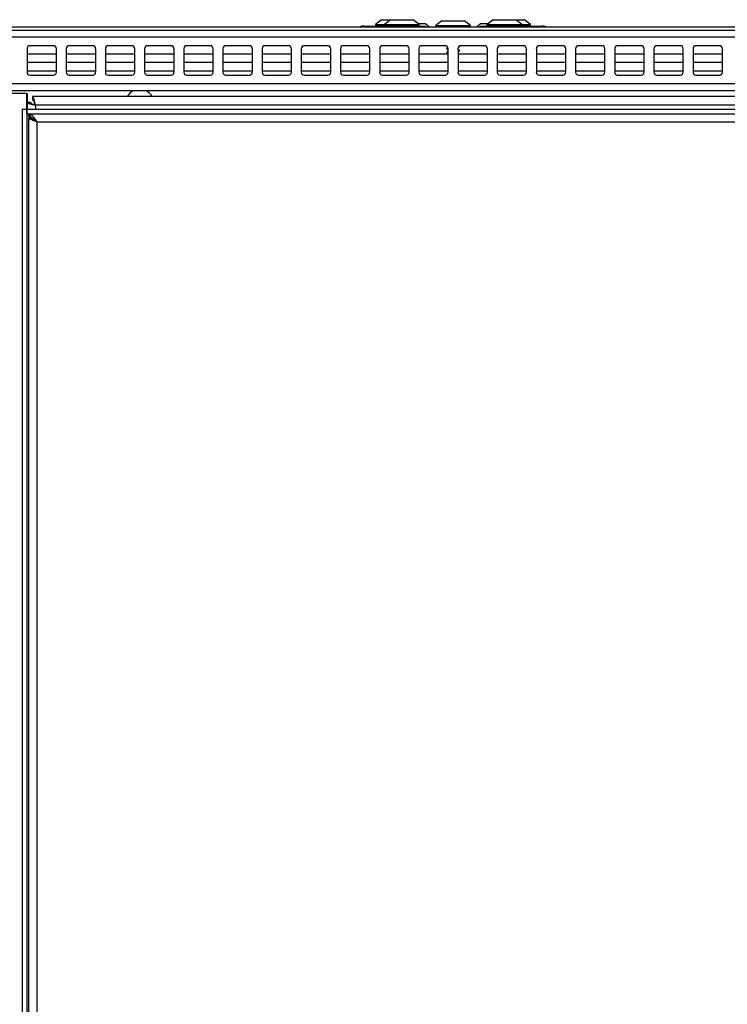
# Model space of a CAD drawing. Units: inches. Extents: x -55 to 71, y -27 to 43.
# Drawn here: x 1 to 10, y 31 to 43 of the extents above; entities that cross this region are included whole.
import ezdxf

# ---------------------------------------------------------------- set-up
doc = ezdxf.new("R2010")
doc.units = ezdxf.units.IN
doc.header["$MEASUREMENT"] = 0

msp = doc.modelspace()

# ---------------------------------------------------------------- linework, layer by layer
at = {"color": 7, "linetype": 'Continuous', "lineweight": 25}
for p, q in [((5.988, 43.405), (5.911, 43.345)), ((5.988, 43.405), (6.014, 43.405)), ((6.014, 43.405), (6.101, 43.405)), ((6.1, 43.405), (6.023, 43.345)), ((6.1, 43.405), (6.388, 43.405)), ((6.388, 43.405), (6.39, 43.405)), ((6.467, 43.345), (6.39, 43.405)), ((6.755, 43.392), (6.678, 43.332)), ((6.755, 43.392), (6.936, 43.392)), ((6.936, 43.392), (7.045, 43.392)), ((7.122, 43.332), (7.045, 43.392)), ((7.41, 43.405), (7.333, 43.345)), ((7.41, 43.405), (7.426, 43.405)), ((7.426, 43.405), (7.7, 43.405)), ((7.777, 43.345), (7.7, 43.405)), ((7.7, 43.405), (7.807, 43.405)), ((7.807, 43.405), (7.81, 43.405)), ((7.887, 43.345), (7.81, 43.405)), ((-22.91, 43.272), (36.71, 43.272)), ((15.76, 43.309), (-1.96, 43.309)), ((5.75, 43.322), (5.762, 43.322)), ((5.762, 43.322), (6.3, 43.322)), ((5.909, 43.341), (5.909, 43.332)), ((6.021, 43.341), (6.021, 43.332)), ((6.3, 43.309), (6.3, 43.322)), ((6.3, 43.322), (6.55, 43.322)), ((6.456, 43.355), (6.54, 43.355)), ((6.469, 43.332), (6.469, 43.341)), ((6.599, 43.309), (6.54, 43.355)), ((6.55, 43.322), (6.55, 43.309)), ((6.676, 43.328), (6.676, 43.319)), ((7.124, 43.319), (7.124, 43.328)), ((7.26, 43.355), (7.201, 43.309)), ((7.25, 43.309), (7.25, 43.322)), ((7.25, 43.322), (7.5, 43.322)), ((7.26, 43.355), (7.346, 43.355)), ((7.331, 43.341), (7.331, 43.332)), ((7.5, 43.322), (7.5, 43.309)), ((7.5, 43.322), (8.038, 43.322)), ((7.779, 43.332), (7.779, 43.341)), ((7.889, 43.332), (7.889, 43.341)), ((8.038, 43.322), (8.05, 43.322)), ((36.71, 43.183), (-22.91, 43.183)), ((1.463, 43.035), (1.463, 42.735)), ((1.8, 43.072), (1.5, 43.072)), ((1.838, 42.735), (1.838, 43.035)), ((1.963, 43.035), (1.963, 42.735)), ((2.3, 43.072), (2, 43.072)), ((2.338, 42.735), (2.338, 43.035)), ((2.463, 43.035), (2.463, 42.735)), ((2.8, 43.072), (2.5, 43.072)), ((2.838, 42.735), (2.838, 43.035)), ((2.963, 43.035), (2.963, 42.735)), ((3.3, 43.072), (3, 43.072)), ((3.338, 42.735), (3.338, 43.035)), ((3.463, 43.035), (3.463, 42.735)), ((3.8, 43.072), (3.5, 43.072)), ((3.838, 42.735), (3.838, 43.035)), ((3.963, 43.035), (3.963, 42.735)), ((4.3, 43.072), (4, 43.072)), ((4.338, 42.735), (4.338, 43.035)), ((4.463, 43.035), (4.463, 42.735)), ((4.8, 43.072), (4.5, 43.072)), ((4.838, 42.735), (4.838, 43.035)), ((4.963, 43.035), (4.963, 42.735)), ((5.3, 43.072), (5, 43.072)), ((5.338, 42.735), (5.338, 43.035)), ((5.463, 43.035), (5.463, 42.735)), ((5.8, 43.072), (5.5, 43.072)), ((5.838, 42.735), (5.838, 43.035)), ((5.963, 43.035), (5.963, 42.735)), ((6.3, 43.072), (6, 43.072)), ((6.338, 42.735), (6.338, 43.035)), ((6.463, 43.035), (6.463, 42.735)), ((6.8, 43.072), (6.5, 43.072)), ((6.817, 43.039), (6.817, 43.035)), ((6.817, 42.984), (6.817, 42.98)), ((6.838, 42.735), (6.838, 43.035)), ((6.963, 43.035), (6.963, 42.735)), ((6.982, 43.067), (6.982, 43.066)), ((6.983, 43.063), (6.983, 43.067)), ((6.983, 43.007), (6.983, 43.011)), ((7.3, 43.072), (7, 43.072)), ((7.338, 42.735), (7.338, 43.035)), ((7.463, 43.035), (7.463, 42.735)), ((7.8, 43.072), (7.5, 43.072)), ((7.838, 42.735), (7.838, 43.035)), ((7.963, 43.035), (7.963, 42.735)), ((8.3, 43.072), (8, 43.072)), ((8.338, 42.735), (8.338, 43.035)), ((8.463, 43.035), (8.463, 42.735)), ((8.8, 43.072), (8.5, 43.072)), ((8.838, 42.735), (8.838, 43.035)), ((8.963, 43.035), (8.963, 42.735)), ((9.3, 43.072), (9, 43.072)), ((9.338, 42.735), (9.338, 43.035)), ((9.463, 43.035), (9.463, 42.735)), ((9.8, 43.072), (9.5, 43.072)), ((9.838, 42.735), (9.838, 43.035)), ((9.963, 43.035), (9.963, 42.735)), ((10.3, 43.072), (10, 43.072)), ((10.338, 42.735), (10.338, 43.035)), ((1.838, 42.964), (1.463, 42.964)), ((1.838, 42.859), (1.463, 42.859)), ((2.338, 42.964), (1.963, 42.964)), ((2.338, 42.859), (1.963, 42.859)), ((2.838, 42.964), (2.463, 42.964)), ((2.838, 42.859), (2.463, 42.859)), ((3.338, 42.964), (2.963, 42.964)), ((3.338, 42.859), (2.963, 42.859)), ((3.838, 42.964), (3.463, 42.964)), ((3.838, 42.859), (3.463, 42.859)), ((4.338, 42.964), (3.963, 42.964)), ((4.338, 42.859), (3.963, 42.859)), ((4.838, 42.964), (4.463, 42.964)), ((4.838, 42.859), (4.463, 42.859)), ((5.338, 42.964), (4.963, 42.964)), ((5.338, 42.859), (4.963, 42.859)), ((5.838, 42.964), (5.463, 42.964)), ((5.838, 42.859), (5.463, 42.859)), ((6.338, 42.964), (5.963, 42.964)), ((6.338, 42.859), (5.963, 42.859)), ((6.838, 42.964), (6.463, 42.964)), ((6.838, 42.859), (6.463, 42.859)), ((7.338, 42.964), (6.963, 42.964)), ((7.338, 42.859), (6.963, 42.859)), ((7.838, 42.964), (7.463, 42.964)), ((7.838, 42.859), (7.463, 42.859)), ((8.338, 42.964), (7.963, 42.964)), ((8.338, 42.859), (7.963, 42.859)), ((8.838, 42.964), (8.463, 42.964)), ((8.838, 42.859), (8.463, 42.859)), ((9.338, 42.964), (8.963, 42.964)), ((9.338, 42.859), (8.963, 42.859)), ((9.838, 42.964), (9.463, 42.964)), ((9.838, 42.859), (9.463, 42.859)), ((10.338, 42.964), (9.963, 42.964)), ((10.338, 42.859), (9.963, 42.859)), ((1.5, 42.697), (1.8, 42.697)), ((2, 42.697), (2.3, 42.697)), ((2.5, 42.697), (2.8, 42.697)), ((3, 42.697), (3.3, 42.697)), ((3.5, 42.697), (3.8, 42.697)), ((4, 42.697), (4.3, 42.697)), ((4.5, 42.697), (4.8, 42.697)), ((5, 42.697), (5.3, 42.697)), ((5.5, 42.697), (5.8, 42.697)), ((6, 42.697), (6.3, 42.697)), ((6.5, 42.697), (6.8, 42.697)), ((7, 42.697), (7.3, 42.697)), ((7.5, 42.697), (7.8, 42.697)), ((8, 42.697), (8.3, 42.697)), ((8.5, 42.697), (8.8, 42.697)), ((9, 42.697), (9.3, 42.697)), ((9.5, 42.697), (9.8, 42.697)), ((10, 42.697), (10.3, 42.697)), ((36.71, 42.586), (-22.91, 42.586)), ((36.621, 42.497), (-22.821, 42.497)), ((1.454, 42.462), (1.089, 42.462)), ((1.454, 42.462), (1.464, 42.462)), ((1.464, 42.462), (1.464, 42.265)), ((23.268, 42.424), (1.532, 42.424)), ((1.532, 42.424), (1.532, 42.38)), ((1.398, 42.265), (1.398, 21.937)), ((1.398, 42.265), (1.458, 42.265)), ((1.458, 42.265), (1.458, 21.937)), ((1.458, 42.205), (1.458, 42.265)), ((1.458, 42.265), (23.342, 42.265)), ((1.464, 42.352), (1.504, 42.352)), ((23.23, 42.314), (1.57, 42.314)), ((1.458, 42.205), (23.342, 42.205)), ((1.485, 20.336), (1.485, 42.153)), ((1.486, 42.151), (1.485, 42.153)), ((1.521, 42.154), (1.521, 42.152)), ((1.523, 42.154), (1.521, 42.154)), ((1.521, 42.152), (1.523, 42.148)), ((1.523, 42.147), (1.523, 42.151)), ((1.558, 42.117), (1.558, 42.131)), ((1.589, 42.101), (23.212, 42.101)), ((1.589, 42.101), (1.589, 20.336))]:
    msp.add_line(p, q, dxfattribs=at)
at = {"color": 8, "linetype": 'Continuous', "lineweight": 25}
for p, q in [((5.75, 43.321), (5.75, 43.322)), ((5.762, 43.309), (5.762, 43.322)), ((5.909, 43.341), (5.95, 43.341)), ((5.909, 43.332), (5.95, 43.332)), ((5.911, 43.345), (5.951, 43.345)), ((5.95, 43.341), (6.021, 43.341)), ((5.95, 43.332), (6.021, 43.332)), ((5.951, 43.345), (6.023, 43.345)), ((6.021, 43.341), (6.466, 43.341)), ((6.021, 43.332), (6.466, 43.332)), ((6.023, 43.345), (6.464, 43.345)), ((6.464, 43.345), (6.467, 43.345)), ((6.466, 43.341), (6.469, 43.341)), ((6.466, 43.332), (6.469, 43.332)), ((6.676, 43.328), (6.955, 43.328)), ((6.676, 43.319), (6.955, 43.319)), ((6.678, 43.332), (6.954, 43.332)), ((6.954, 43.332), (7.122, 43.332)), ((6.955, 43.328), (7.124, 43.328)), ((6.955, 43.319), (7.124, 43.319)), ((7.331, 43.341), (7.355, 43.341)), ((7.331, 43.332), (7.355, 43.332)), ((7.333, 43.345), (7.357, 43.345)), ((7.355, 43.341), (7.779, 43.341)), ((7.355, 43.332), (7.779, 43.332)), ((7.357, 43.345), (7.777, 43.345)), ((7.777, 43.345), (7.882, 43.345)), ((7.779, 43.341), (7.884, 43.341)), ((7.779, 43.332), (7.884, 43.332)), ((7.882, 43.345), (7.887, 43.345)), ((7.884, 43.341), (7.889, 43.341)), ((7.884, 43.332), (7.889, 43.332)), ((8.038, 43.309), (8.038, 43.322)), ((8.05, 43.321), (8.05, 43.322)), ((1.463, 42.754), (1.838, 42.754)), ((1.963, 42.754), (2.338, 42.754)), ((2.463, 42.754), (2.838, 42.754)), ((2.963, 42.754), (3.338, 42.754)), ((3.463, 42.754), (3.838, 42.754)), ((3.963, 42.754), (4.338, 42.754)), ((4.463, 42.754), (4.838, 42.754)), ((4.963, 42.754), (5.338, 42.754)), ((5.463, 42.754), (5.838, 42.754)), ((5.963, 42.754), (6.338, 42.754)), ((6.463, 42.754), (6.838, 42.754)), ((6.963, 42.754), (7.338, 42.754)), ((7.463, 42.754), (7.838, 42.754)), ((7.963, 42.754), (8.338, 42.754)), ((8.463, 42.754), (8.838, 42.754)), ((8.963, 42.754), (9.338, 42.754)), ((9.463, 42.754), (9.838, 42.754)), ((9.963, 42.754), (10.338, 42.754)), ((1.454, 42.462), (1.454, 42.265)), ((1.57, 42.314), (1.57, 42.265))]:
    msp.add_line(p, q, dxfattribs=at)
at = {"color": 7, "linetype": 'Continuous', "lineweight": 25}
for centre, radius, start, end in [((5.75, 43.222), 0.1, 90, 119.5414), ((5.762, 43.21), 0.112, 90, 117.88), ((5.914, 43.341), 0.005, 128, 180), ((5.919, 43.332), 0.01, 180, 270), ((6.026, 43.341), 0.005, 128, 180), ((6.031, 43.332), 0.01, 180, 270), ((6.459, 43.332), 0.01, 270, 0), ((6.464, 43.341), 0.005, 0, 52), ((6.681, 43.328), 0.005, 128, 180), ((6.686, 43.319), 0.01, 180, 270), ((7.114, 43.319), 0.01, 270, 0), ((7.119, 43.328), 0.005, 0, 52), ((7.336, 43.341), 0.005, 128, 180), ((7.341, 43.332), 0.01, 180, 270), ((7.769, 43.332), 0.01, 270, 0), ((7.774, 43.341), 0.005, 0, 52), ((7.879, 43.332), 0.01, 270, 0), ((7.884, 43.341), 0.005, 0, 52), ((8.038, 43.21), 0.112, 62.12, 90), ((8.05, 43.222), 0.1, 60.4586, 90), ((1.5, 43.035), 0.0375, 90, 180), ((1.8, 43.035), 0.0375, 0, 90), ((2, 43.035), 0.0375, 90, 180), ((2.3, 43.035), 0.0375, 0, 90), ((2.5, 43.035), 0.0375, 90, 180), ((2.8, 43.035), 0.0375, 0, 90), ((3, 43.035), 0.0375, 90, 180), ((3.3, 43.035), 0.0375, 0, 90), ((3.5, 43.035), 0.0375, 90, 180), ((3.8, 43.035), 0.0375, 0, 90), ((4, 43.035), 0.0375, 90, 180), ((4.3, 43.035), 0.0375, 0, 90), ((4.5, 43.035), 0.0375, 90, 180), ((4.8, 43.035), 0.0375, 0, 90), ((5, 43.035), 0.0375, 90, 180), ((5.3, 43.035), 0.0375, 0, 90), ((5.5, 43.035), 0.0375, 90, 180), ((5.8, 43.035), 0.0375, 0, 90), ((6, 43.035), 0.0375, 90, 180), ((6.3, 43.035), 0.0375, 0, 90), ((6.5, 43.035), 0.0375, 90, 180), ((6.8, 43.035), 0.0375, 0, 90), ((7, 43.035), 0.0375, 90, 180), ((7.3, 43.035), 0.0375, 0, 90), ((7.5, 43.035), 0.0375, 90, 180), ((7.8, 43.035), 0.0375, 0, 90), ((8, 43.035), 0.0375, 90, 180), ((8.3, 43.035), 0.0375, 0, 90), ((8.5, 43.035), 0.0375, 90, 180), ((8.8, 43.035), 0.0375, 0, 90), ((9, 43.035), 0.0375, 90, 180), ((9.3, 43.035), 0.0375, 0, 90), ((9.5, 43.035), 0.0375, 90, 180), ((9.8, 43.035), 0.0375, 0, 90), ((10, 43.035), 0.0375, 90, 180), ((10.3, 43.035), 0.0375, 0, 90), ((1.5, 42.735), 0.0375, 180, 270), ((1.8, 42.735), 0.0375, 270, 0), ((2, 42.735), 0.0375, 180, 270), ((2.3, 42.735), 0.0375, 270, 0), ((2.5, 42.735), 0.0375, 180, 270), ((2.8, 42.735), 0.0375, 270, 0), ((3, 42.735), 0.0375, 180, 270), ((3.3, 42.735), 0.0375, 270, 0), ((3.5, 42.735), 0.0375, 180, 270), ((3.8, 42.735), 0.0375, 270, 0), ((4, 42.735), 0.0375, 180, 270), ((4.3, 42.735), 0.0375, 270, 0), ((4.5, 42.735), 0.0375, 180, 270), ((4.8, 42.735), 0.0375, 270, 0), ((5, 42.735), 0.0375, 180, 270), ((5.3, 42.735), 0.0375, 270, 0), ((5.5, 42.735), 0.0375, 180, 270), ((5.8, 42.735), 0.0375, 270, 0), ((6, 42.735), 0.0375, 180, 270), ((6.3, 42.735), 0.0375, 270, 0), ((6.5, 42.735), 0.0375, 180, 270), ((6.8, 42.735), 0.0375, 270, 0), ((7, 42.735), 0.0375, 180, 270), ((7.3, 42.735), 0.0375, 270, 0), ((7.5, 42.735), 0.0375, 180, 270), ((7.8, 42.735), 0.0375, 270, 0), ((8, 42.735), 0.0375, 180, 270), ((8.3, 42.735), 0.0375, 270, 0), ((8.5, 42.735), 0.0375, 180, 270), ((8.8, 42.735), 0.0375, 270, 0), ((9, 42.735), 0.0375, 180, 270), ((9.3, 42.735), 0.0375, 270, 0), ((9.5, 42.735), 0.0375, 180, 270), ((9.8, 42.735), 0.0375, 270, 0), ((10, 42.735), 0.0375, 180, 270), ((10.3, 42.735), 0.0375, 270, 0), ((2.9, 42.327), 0.188, 114.7331, 148.7019), ((2.9, 42.327), 0.188, 31.2981, 65.2669)]:
    msp.add_arc(centre, radius, start, end, dxfattribs=at)
for points, knots in [([(6.834, 43.05), (6.833, 43.049), (6.828, 43.046), (6.823, 43.043), (6.819, 43.041)], [0, 0, 0, 0, 0.271699, 1, 1, 1, 1]), ([(6.836, 43.045), (6.835, 43.045), (6.826, 43.044), (6.819, 43.042), (6.819, 43.04), (6.819, 43.039)], [0, 0, 0, 0, 0.044033, 0.634157, 1, 1, 1, 1]), ([(6.836, 43.041), (6.835, 43.041), (6.826, 43.04), (6.819, 43.038), (6.819, 43.036), (6.819, 43.035)], [0, 0, 0, 0, 0.047884, 0.635631, 1, 1, 1, 1]), ([(6.819, 43.033), (6.823, 43.031), (6.829, 43.028), (6.835, 43.024), (6.838, 43.022)], [0, 0, 0, 0, 0.603421, 1, 1, 1, 1]), ([(6.838, 42.997), (6.835, 42.995), (6.829, 42.991), (6.823, 42.988), (6.819, 42.985)], [0, 0, 0, 0, 0.405745, 1, 1, 1, 1]), ([(6.838, 42.99), (6.836, 42.99), (6.827, 42.989), (6.819, 42.986), (6.819, 42.984), (6.819, 42.984)], [0, 0, 0, 0, 0.091638, 0.652375, 1, 1, 1, 1]), ([(6.838, 42.986), (6.836, 42.986), (6.827, 42.985), (6.819, 42.982), (6.819, 42.98), (6.819, 42.98)], [0, 0, 0, 0, 0.091638, 0.652375, 1, 1, 1, 1]), ([(6.982, 43.013), (6.978, 43.015), (6.972, 43.019), (6.965, 43.023), (6.963, 43.024)], [0, 0, 0, 0, 0.594255, 1, 1, 1, 1]), ([(6.982, 43.011), (6.982, 43.011), (6.984, 43.009), (6.976, 43.008), (6.966, 43.006), (6.963, 43.005)], [0, 0, 0, 0, 0.21671, 0.768839, 1, 1, 1, 1]), ([(6.982, 43.007), (6.982, 43.007), (6.984, 43.005), (6.976, 43.004), (6.966, 43.002), (6.963, 43.001)], [0, 0, 0, 0, 0.21671, 0.768839, 1, 1, 1, 1]), ([(6.963, 42.995), (6.965, 42.996), (6.972, 43), (6.978, 43.004), (6.982, 43.006)], [0, 0, 0, 0, 0.411057, 1, 1, 1, 1]), ([(6.969, 43.054), (6.969, 43.054), (6.974, 43.057), (6.978, 43.059), (6.982, 43.061)], [0, 0, 0, 0, 0.1362686, 1, 1, 1, 1]), ([(6.982, 43.063), (6.982, 43.063), (6.984, 43.061), (6.977, 43.059), (6.972, 43.058)], [0, 0, 0, 0, 0.281866, 1, 1, 1, 1]), ([(6.819, 42.978), (6.823, 42.976), (6.829, 42.972), (6.835, 42.968), (6.838, 42.967)], [0, 0, 0, 0, 0.603421, 1, 1, 1, 1]), ([(6.964, 42.964), (6.964, 42.965), (6.963, 42.965), (6.963, 42.965), (6.963, 42.965)], [0, 0, 0, 0, 0.911969, 1, 1, 1, 1]), ([(1.57, 42.314), (1.568, 42.327), (1.562, 42.352), (1.554, 42.386), (1.545, 42.411), (1.538, 42.423), (1.534, 42.424), (1.532, 42.424)], [0, 0, 0, 0, 0.219874, 0.439771, 0.659669, 0.879566, 1, 1, 1, 1]), ([(1.57, 42.314), (1.568, 42.321), (1.562, 42.336), (1.554, 42.357), (1.545, 42.372), (1.538, 42.379), (1.534, 42.38), (1.532, 42.38)], [0, 0, 0, 0, 0.206067, 0.434877, 0.663706, 0.892535, 1, 1, 1, 1]), ([(1.464, 42.347), (1.465, 42.346), (1.467, 42.342), (1.484, 42.336), (1.513, 42.327), (1.544, 42.32), (1.563, 42.316), (1.57, 42.314)], [0, 0, 0, 0, 0.097819, 0.352121, 0.606422, 0.860724, 1, 1, 1, 1]), ([(1.504, 42.352), (1.505, 42.35), (1.506, 42.344), (1.518, 42.336), (1.536, 42.327), (1.555, 42.32), (1.567, 42.316), (1.57, 42.314)], [0, 0, 0, 0, 0.2060672, 0.4348768, 0.663706, 0.8925347, 1, 1, 1, 1]), ([(1.485, 42.169), (1.485, 42.171), (1.485, 42.178), (1.485, 42.19), (1.485, 42.199), (1.485, 42.205)], [0, 0, 0, 0, 0.2204104, 0.5576289, 1, 1, 1, 1]), ([(1.491, 42.169), (1.488, 42.169), (1.485, 42.169), (1.485, 42.169), (1.485, 42.169)], [0, 0, 0, 0, 0.89413, 1, 1, 1, 1]), ([(1.485, 42.154), (1.487, 42.154), (1.493, 42.154), (1.502, 42.154), (1.512, 42.154), (1.518, 42.154), (1.521, 42.154)], [0, 0, 0, 0, 0.125895, 0.47128, 0.750669, 1, 1, 1, 1]), ([(1.589, 42.101), (1.577, 42.105), (1.553, 42.113), (1.521, 42.125), (1.497, 42.136), (1.488, 42.145), (1.486, 42.15), (1.486, 42.151)], [0, 0, 0, 0, 0.231294, 0.470204, 0.709118, 0.948033, 1, 1, 1, 1]), ([(1.523, 42.148), (1.52, 42.148), (1.515, 42.149), (1.504, 42.15), (1.494, 42.15), (1.488, 42.151), (1.486, 42.151)], [0, 0, 0, 0, 0.166463, 0.473455, 0.836257, 1, 1, 1, 1]), ([(1.502, 42.167), (1.499, 42.167), (1.494, 42.169), (1.491, 42.169), (1.491, 42.169)], [0, 0, 0, 0, 0.799054, 1, 1, 1, 1]), ([(1.495, 42.204), (1.5, 42.202), (1.514, 42.197), (1.537, 42.176), (1.563, 42.142), (1.58, 42.115), (1.589, 42.101)], [0, 0, 0, 0, 0.175594, 0.450396, 0.725198, 1, 1, 1, 1]), ([(1.495, 42.204), (1.495, 42.204), (1.495, 42.202), (1.496, 42.194), (1.498, 42.182), (1.501, 42.171), (1.502, 42.167), (1.502, 42.167)], [0, 0, 0, 0, 0.000062, 0.131561, 0.604245, 0.999938, 1, 1, 1, 1]), ([(1.502, 42.167), (1.505, 42.166), (1.517, 42.162), (1.537, 42.15), (1.563, 42.128), (1.58, 42.11), (1.589, 42.101)], [0, 0, 0, 0, 0.102194, 0.401463, 0.700731, 1, 1, 1, 1]), ([(1.589, 42.101), (1.58, 42.105), (1.563, 42.114), (1.542, 42.126), (1.528, 42.138), (1.524, 42.145), (1.523, 42.148)], [0, 0, 0, 0, 0.271885, 0.543899, 0.815914, 1, 1, 1, 1])]:
    msp.add_open_spline(points, degree=3, knots=knots, dxfattribs=at)

doc.saveas('drawing.dxf')
